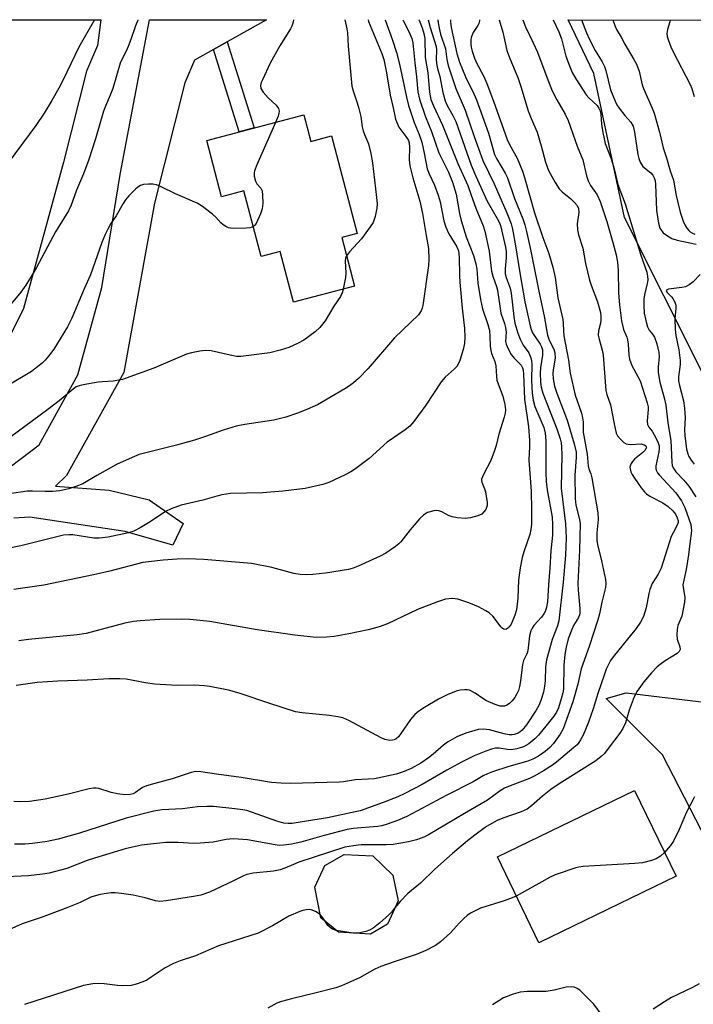
# Model space of a CAD drawing. Units: inches. Extents: x 1261769 to 1267769, y 569450 to 573450.
# Drawn here: x 1262750 to 1262935, y 573181 to 573450 of the extents above; entities that cross this region are included whole.
import ezdxf

# ---------------------------------------------------------------- set-up
doc = ezdxf.new("R2010")
doc.units = ezdxf.units.IN
doc.header["$MEASUREMENT"] = 0
for name, color, linetype in [('BLDG-Footprint', 5, 'Continuous'), ('NTRL-Pasture Land', 2, 'Continuous'), ('TRANS-Non Street Sidewalk', 7, 'Continuous'), ('TRANS-Road', 130, 'Continuous'), ('Undefined', 1, 'Continuous')]:
    doc.layers.add(name, color=color, linetype=linetype)

msp = doc.modelspace()

# ---------------------------------------------------------------- linework, layer by layer
at = {"layer": 'BLDG-Footprint'}
for points, elevation in [([(1262828.11, 573424.35), (1262830.01, 573417.12), (1262835.67, 573418.61), (1262842.67, 573391.93), (1262838.46, 573390.83), (1262841.94, 573377.57), (1262825.25, 573373.19), (1262821.63, 573386.99), (1262816.42, 573385.62), (1262811.71, 573403.56), (1262805.58, 573401.95), (1262801.54, 573417.37)], 471.51), ([(1262929.85, 573216.34), (1262892.33, 573198.16), (1262880.99, 573221.58), (1262918.51, 573239.76)], 447.71), ([(1262850.91, 573203.23), (1262846.3, 573200.48), (1262837.52, 573201.05), (1262832.7, 573205), (1262831.04, 573213.29), (1262833.86, 573219.22), (1262839.11, 573222.29), (1262846.93, 573221.87), (1262852.4, 573216.65), (1262853.89, 573209.64)], 450.45)]:
    msp.add_lwpolyline(points, close=True, dxfattribs=dict(at, elevation=elevation))
at = {"layer": 'NTRL-Pasture Land'}
for points in [[(1262201.46, 573450.36), (1262772.53, 573450.3), (1262771.69, 573443.33), (1262768.69, 573436.27), (1262762.34, 573411.44), (1262751.42, 573371.41), (1262742.32, 573353.22), (1262725.95, 573335.03), (1262704.11, 573316.83), (1262675, 573309.55), (1262649.53, 573302.27), (1262596.76, 573291.36), (1262560.37, 573285.9), (1262527.62, 573273.16), (1262507.6, 573258.61), (1262493.05, 573242.23), (1262478.49, 573225.86), (1262460.3, 573218.58), (1262447.56, 573213.12), (1262427.55, 573214.94)], [(1262937.28, 573353.49), (1262915.72, 573396.28), (1262907.32, 573435.63), (1262900.39, 573450.28), (1263492.77, 573450.22)], [(1262953.42, 573196.71), (1262926.13, 573249.47), (1262910.7, 573264.9), (1262916.24, 573266.4), (1262940.53, 573263.56)]]:
    msp.add_lwpolyline(points, dxfattribs=at)
at = {"layer": 'TRANS-Non Street Sidewalk'}
msp.add_lwpolyline([(1262803.37, 573442.21), (1262807.11, 573444.29), (1262814.51, 573420.77), (1262810.44, 573419.7)], close=True, dxfattribs=at)
at = {"layer": 'TRANS-Road'}
msp.add_lwpolyline([(1262734.51, 573318.19), (1262755.69, 573334.16), (1262766.33, 573353.3), (1262772.86, 573377.19), (1262777.86, 573408.02), (1262785.86, 573450.3), (1262817.9, 573450.29), (1262807.11, 573444.29), (1262803.37, 573442.21), (1262798.18, 573439.33), (1262795.56, 573433.15), (1262787.28, 573400.25), (1262778.86, 573353.92), (1262763.19, 573325.79), (1262760.2, 573322.93), (1262774.89, 573321.85), (1262785.75, 573319.16), (1262795.04, 573312.7), (1262792.29, 573306.79), (1262779.2, 573310.55), (1262753.19, 573314.39), (1262748.82, 573314.12)], dxfattribs=at)
at = {"layer": 'Undefined'}
for p, q in [((1262841.57, 573200.79, 450), (1262836.92, 573201.54, 450)), ((1262842, 573200.76, 450), (1262841.57, 573200.79, 450))]:
    msp.add_line(p, q, dxfattribs=at)
for points, elevation in [([(1262845.62, 573450.29), (1262845.76, 573449.87), (1262849.36, 573441.14), (1262849.96, 573439.47), (1262850.72, 573435.87), (1262851.65, 573429.73), (1262852.53, 573426.3), (1262853.17, 573423.14), (1262853.56, 573422.06), (1262854.07, 573421.02), (1262856.27, 573418.05), (1262856.65, 573417.38), (1262856.88, 573416.72), (1262856.99, 573415.49), (1262856.87, 573412.03), (1262857.07, 573410.42), (1262857.84, 573407.14), (1262859.82, 573400.81), (1262860.55, 573397.42), (1262861.5, 573391.38), (1262862.18, 573387.8), (1262862.29, 573384.85), (1262862.13, 573383.18), (1262860.65, 573372.29), (1262860.47, 573371.55), (1262860.18, 573370.83), (1262859.45, 573369.7), (1262852.85, 573363.44), (1262845.66, 573355.08), (1262843.01, 573352.33), (1262841.7, 573351.17), (1262840.56, 573350.3), (1262839.31, 573349.5), (1262831.78, 573345.15), (1262828.44, 573343.64), (1262826.3, 573342.82), (1262823.19, 573341.76), (1262819.84, 573340.94), (1262811.96, 573339.76), (1262809.62, 573339.32), (1262805.99, 573338.24), (1262801.19, 573336.47), (1262798.18, 573335.49), (1262793.22, 573334.14), (1262783.1, 573331.56), (1262781.1, 573330.75), (1262776.86, 573328.83), (1262771.5, 573325.8), (1262767.65, 573323.53), (1262765.75, 573322.77), (1262763.79, 573322.13), (1262761.33, 573321.63), (1262759.33, 573321.46), (1262757.31, 573321.4), (1262753.88, 573321.55), (1262752.46, 573321.5), (1262742.69, 573320.06)], 468), ([(1262876.14, 573450.29), (1262876.14, 573450.27), (1262876.03, 573449.54), (1262875.65, 573448.79), (1262874.39, 573446.82), (1262873.82, 573445.53), (1262873.72, 573444.73), (1262873.75, 573443.64), (1262873.85, 573442.82), (1262874.12, 573441.74), (1262874.72, 573439.89), (1262875.24, 573438.6), (1262877.25, 573434.87), (1262878.14, 573432.94), (1262879.95, 573428.09), (1262883.65, 573417.59), (1262884.39, 573416.08), (1262886.38, 573412.51), (1262887.87, 573408.95), (1262888.43, 573407.25), (1262891.17, 573397.57), (1262893.46, 573390.86), (1262895.09, 573386.43), (1262896.14, 573382.78), (1262896.8, 573379.94), (1262897.51, 573374.36), (1262898.9, 573368.44), (1262899.02, 573367.42), (1262899.07, 573365.32), (1262899.2, 573364), (1262900.42, 573357.32), (1262900.9, 573353.81), (1262902.29, 573347.79), (1262903.97, 573342.88), (1262904.31, 573341.55), (1262904.42, 573340.49), (1262904.44, 573337.66), (1262905.51, 573331.65), (1262905.8, 573328.33), (1262905.96, 573327.63), (1262906.53, 573326.29), (1262906.84, 573325.16), (1262908.47, 573315.57), (1262908.57, 573313.75), (1262908.16, 573310.11), (1262908.15, 573308.11), (1262908.34, 573306.98), (1262909.44, 573302.51), (1262910.52, 573297.42), (1262910.67, 573296.34), (1262910.57, 573295.21), (1262909.51, 573291.19), (1262908.91, 573288.03), (1262908.5, 573286.38), (1262906.07, 573279.1), (1262903.88, 573272.98), (1262902.99, 573268.8), (1262901.66, 573263.97), (1262898.98, 573256.57), (1262898.14, 573255.16), (1262896.31, 573252.62), (1262895.35, 573251.54), (1262894.02, 573250.42), (1262892.19, 573249.14), (1262890.67, 573248.29), (1262889.29, 573247.76), (1262884.11, 573246.28), (1262879.63, 573244.81), (1262878.29, 573244.3), (1262877.13, 573243.73), (1262874.34, 573242.15), (1262867.16, 573238.45), (1262856.22, 573232.65), (1262853.64, 573231.56), (1262850.83, 573230.54), (1262849.4, 573230.11), (1262848.26, 573229.94), (1262841.58, 573229.33), (1262839.95, 573229.09), (1262833.62, 573227.45), (1262827.24, 573225.63), (1262824.68, 573225.05), (1262822.59, 573224.79), (1262821.3, 573224.76), (1262820.25, 573224.86), (1262812.63, 573226.25), (1262808.87, 573226.54), (1262806.87, 573226.37), (1262803.31, 573225.67), (1262799.74, 573225.35), (1262797.96, 573225.29), (1262793.76, 573225.51), (1262790.35, 573225.55), (1262788.62, 573225.4), (1262783.71, 573224.78), (1262782.02, 573224.46), (1262779.24, 573223.77), (1262770.82, 573221.27), (1262768.83, 573220.6), (1262763.26, 573218.47), (1262758.42, 573217.16), (1262756.65, 573216.88), (1262752.77, 573216.45), (1262742.78, 573215.97)], 454), ([(1262881.45, 573450.29), (1262882.47, 573446.94), (1262883.54, 573441.91), (1262884.38, 573439.71), (1262886.59, 573434.57), (1262887.4, 573432.12), (1262889.41, 573425.42), (1262890.23, 573423.34), (1262891.85, 573419.6), (1262892.97, 573415.87), (1262894.14, 573411.43), (1262894.99, 573409.14), (1262896.83, 573405.84), (1262897.92, 573404.13), (1262898.73, 573403.29), (1262901.04, 573401.41), (1262902.1, 573400.45), (1262902.82, 573399.61), (1262903.19, 573398.81), (1262903.28, 573397.7), (1262902.77, 573394.56), (1262902.92, 573392.95), (1262903.21, 573391.6), (1262904.32, 573387.95), (1262905.1, 573383.7), (1262906.16, 573379.22), (1262906.6, 573377.85), (1262908.37, 573373.26), (1262909.15, 573370.34), (1262909.28, 573369.34), (1262909.27, 573368.27), (1262909.16, 573367.47), (1262908.63, 573365.37), (1262908.59, 573364.14), (1262908.81, 573363.03), (1262909.66, 573360.02), (1262909.9, 573358.71), (1262910.61, 573349.08), (1262910.91, 573347.94), (1262911.91, 573345.09), (1262912.88, 573339.89), (1262913.51, 573337.39), (1262913.87, 573336.65), (1262914.56, 573335.79), (1262915.56, 573334.85), (1262916.24, 573334.46), (1262917.33, 573334.32), (1262920.27, 573334.43), (1262921.17, 573334.24), (1262921.62, 573333.91), (1262921.74, 573333.56), (1262921.71, 573333.34), (1262921.37, 573332.72), (1262920.78, 573332.13), (1262918.52, 573330.25), (1262917.93, 573329.61), (1262917.61, 573329.12), (1262917.36, 573328.62), (1262917.24, 573328.1), (1262917.28, 573327.6), (1262917.52, 573326.84), (1262917.88, 573326.09), (1262918.51, 573325.09), (1262920.35, 573322.41), (1262921.22, 573321.32), (1262921.8, 573320.79), (1262922.72, 573320.17), (1262926.23, 573318.36), (1262927.69, 573317.38), (1262928.93, 573316.18), (1262929.66, 573315.29), (1262930.19, 573314.29), (1262930.41, 573313.5), (1262930.42, 573312.95), (1262930.26, 573312.43), (1262929.01, 573310.15), (1262928.55, 573309.11), (1262925.75, 573300.46), (1262924.99, 573298.87), (1262923.33, 573296.27), (1262922.65, 573294.71), (1262922.36, 573293.61), (1262921.65, 573289.64), (1262920.91, 573287.3), (1262920.08, 573285.75), (1262918.95, 573284.02), (1262912.61, 573276.29), (1262911.95, 573275.3), (1262911.24, 573273.99), (1262910.74, 573272.92), (1262910.24, 573271.56), (1262908.47, 573266.21), (1262907.22, 573262.08), (1262905.94, 573258.41), (1262904.42, 573254.87), (1262903.74, 573253.55), (1262903.28, 573252.87), (1262902.77, 573252.26), (1262901.94, 573251.47), (1262897.19, 573247.5), (1262896.03, 573246.64), (1262893.62, 573245.14), (1262891.19, 573243.77), (1262889.77, 573243.07), (1262884.46, 573241.06), (1262882.98, 573240.39), (1262881.76, 573239.65), (1262878.28, 573237.15), (1262876.59, 573236.06), (1262871.97, 573233.5), (1262862.17, 573227.67), (1262860.85, 573227.03), (1262858.91, 573226.28), (1262856.66, 573225.75), (1262852.54, 573225.03), (1262850.62, 573224.91), (1262843.77, 573224.9), (1262841.62, 573224.67), (1262839.27, 573224.22), (1262826.71, 573220.15), (1262825.23, 573219.57), (1262822.9, 573218.49), (1262821.58, 573218.03), (1262819.77, 573217.67), (1262814.19, 573217.13), (1262812.53, 573216.8), (1262811.56, 573216.42), (1262808.86, 573215.04), (1262802.26, 573212.01), (1262799.89, 573211.19), (1262797.95, 573210.76), (1262790.44, 573209.61), (1262788.69, 573209.45), (1262787.49, 573209.61), (1262784.7, 573210.38), (1262781.38, 573211.11), (1262778.25, 573211.6), (1262776.51, 573211.76), (1262775.39, 573211.75), (1262773.48, 573211.55), (1262772.06, 573211.28), (1262769.87, 573210.59), (1262766.94, 573209.19), (1262762.84, 573207.49), (1262756.22, 573205.08), (1262751.11, 573203.32), (1262743.7, 573200.08)], 452), ([(1262850.34, 573450.29), (1262852.35, 573444.72), (1262853.41, 573441.35), (1262854.25, 573438.19), (1262856.12, 573429.21), (1262856.7, 573426.9), (1262858.23, 573422.27), (1262859.64, 573419.01), (1262860.34, 573416.91), (1262861, 573413.85), (1262861.79, 573409.59), (1262862.31, 573408.23), (1262863.82, 573405.13), (1262864.82, 573402.45), (1262865.32, 573400.55), (1262866.38, 573395.36), (1262866.88, 573393.69), (1262867.72, 573391.88), (1262869.94, 573388.32), (1262870.38, 573387.17), (1262870.58, 573385.48), (1262870.62, 573380.4), (1262870.71, 573378.62), (1262871.34, 573371.54), (1262872.04, 573365.98), (1262872.11, 573363.64), (1262872.02, 573361.9), (1262871.67, 573360.26), (1262870.71, 573357.23), (1262869.97, 573355.69), (1262869.18, 573354.83), (1262866.7, 573352.68), (1262865.6, 573351.43), (1262861.39, 573345.05), (1262858.19, 573340.56), (1262857.07, 573339.27), (1262855.75, 573338.26), (1262850.85, 573334.92), (1262845.92, 573330.46), (1262841.94, 573327.42), (1262840.95, 573326.81), (1262839.39, 573326), (1262834.91, 573323.86), (1262833.24, 573323.38), (1262828.41, 573322.25), (1262822.35, 573321.51), (1262816.77, 573321.06), (1262807.99, 573320.86), (1262805.69, 573320.54), (1262804.29, 573320.2), (1262800.48, 573319.09), (1262794.53, 573317.72), (1262791.82, 573316.75), (1262790.26, 573315.98), (1262786.06, 573313.16), (1262783.33, 573311.55), (1262781.57, 573310.62), (1262780.12, 573310.14), (1262774.58, 573308.98), (1262772.1, 573308.65), (1262770.64, 573308.72), (1262764.93, 573309.57), (1262763.78, 573309.61), (1262762.38, 573309.49), (1262750.67, 573306.56), (1262745.21, 573305.51)], 466), ([(1262770.8, 573450.3), (1262766.54, 573442.83), (1262762.14, 573433.7), (1262761.07, 573431.65), (1262759.18, 573428.25), (1262757.05, 573424.82), (1262754.77, 573421.43), (1262747.27, 573411.22)], 476), ([(1262782.73, 573450.3), (1262782.68, 573450.22), (1262782.01, 573448.72), (1262780.78, 573444.9), (1262780.08, 573443.06), (1262779.52, 573441.78), (1262778.38, 573439.62), (1262777.87, 573438.46), (1262775.86, 573431.54), (1262775.14, 573429.7), (1262773.82, 573426.74), (1262773.33, 573425.38), (1262771.16, 573417.8), (1262769.33, 573412.16), (1262767.87, 573408.23), (1262765.96, 573403.77), (1262764.5, 573399.7), (1262763.72, 573398.17), (1262760.17, 573392.37), (1262754.98, 573382.63), (1262754.08, 573381.09), (1262752.04, 573377.83), (1262750.67, 573375.93), (1262748.09, 573372.75)], 474), ([(1262864.72, 573450.29), (1262864.8, 573449.46), (1262865.05, 573448.05), (1262865.48, 573446.43), (1262866.79, 573442.4), (1262867.2, 573439.45), (1262867.57, 573437.87), (1262869.61, 573431.6), (1262872.14, 573425.64), (1262874.64, 573418.44), (1262877.06, 573411.89), (1262880.09, 573405.48), (1262883.56, 573397.57), (1262884.75, 573394.56), (1262885.09, 573393.12), (1262885.92, 573388.58), (1262887.11, 573381.16), (1262888.54, 573373.27), (1262889.94, 573366.7), (1262890.23, 573365.68), (1262890.61, 573364.78), (1262892.66, 573361.69), (1262893.04, 573360.97), (1262893.3, 573360.18), (1262893.36, 573359.61), (1262893.31, 573358.73), (1262892.81, 573355.2), (1262892.71, 573353.9), (1262892.76, 573351.32), (1262892.93, 573349.99), (1262893.46, 573348.35), (1262897.25, 573338.53), (1262898.15, 573335.86), (1262898.41, 573334.74), (1262898.55, 573333.59), (1262898.59, 573331.59), (1262898.45, 573322.33), (1262899.65, 573312.59), (1262899.79, 573308.81), (1262899.66, 573304.08), (1262898.96, 573296.68), (1262897.76, 573286.15), (1262897.41, 573284.75), (1262895.96, 573281.05), (1262894.39, 573275.49), (1262894.13, 573273.51), (1262894.02, 573269.72), (1262893.89, 573268.3), (1262893.58, 573266.61), (1262892.88, 573264.32), (1262892.29, 573262.96), (1262891.61, 573261.66), (1262888.97, 573257.71), (1262887.76, 573256.22), (1262887.24, 573255.76), (1262886.64, 573255.39), (1262885.58, 573255.03), (1262885.08, 573254.96), (1262884.25, 573255), (1262882.86, 573255.25), (1262878.86, 573256.34), (1262877.19, 573256.55), (1262875.78, 573256.38), (1262872.34, 573255.4), (1262869.89, 573254.39), (1262867.38, 573252.95), (1262866.26, 573252.13), (1262863.45, 573249.67), (1262862.12, 573248.64), (1262860.06, 573247.25), (1262857.39, 573245.79), (1262855.49, 573244.98), (1262853.3, 573244.24), (1262847.41, 573242.96), (1262842.18, 573242.62), (1262838.93, 573242.08), (1262837.79, 573241.98), (1262824.36, 573241.67), (1262821.89, 573241.71), (1262819.25, 573241.95), (1262810.92, 573243.26), (1262804.16, 573244.17), (1262799.88, 573244.86), (1262798.56, 573244.94), (1262797.26, 573244.67), (1262792.12, 573242.91), (1262787.3, 573241.67), (1262785.02, 573241), (1262783.99, 573240.55), (1262782.05, 573239.2), (1262781.37, 573238.88), (1262780.58, 573238.67), (1262779.17, 573238.56), (1262777.14, 573238.82), (1262775.42, 573239.21), (1262772.04, 573240.3), (1262771.31, 573240.42), (1262770.53, 573240.42), (1262769.38, 573240.2), (1262763.64, 573238.79), (1262757.32, 573237.41), (1262753.08, 573236.78), (1262750.47, 573236.68), (1262748.76, 573236.73)], 458), ([(1262855.15, 573450.29), (1262855.28, 573449.99), (1262856.81, 573447.1), (1262857.61, 573445.23), (1262857.89, 573444.03), (1262858.41, 573438.54), (1262858.92, 573434.75), (1262859.25, 573430.64), (1262859.66, 573428.6), (1262861.35, 573423.79), (1262862.98, 573419.77), (1262865.02, 573414.02), (1262867.62, 573408.67), (1262868.71, 573405.97), (1262869.76, 573402.65), (1262870.64, 573397.38), (1262871.08, 573395.5), (1262872.48, 573391.04), (1262874.44, 573385.95), (1262875.12, 573383.69), (1262875.33, 573382.22), (1262875.64, 573378.37), (1262876.37, 573373.87), (1262876.97, 573371.39), (1262878.41, 573367.08), (1262878.81, 573365.45), (1262878.97, 573363.82), (1262879.03, 573361.11), (1262879.17, 573359.99), (1262879.41, 573359.17), (1262880.33, 573356.95), (1262880.53, 573355.81), (1262880.74, 573352.89), (1262880.88, 573351.87), (1262881.2, 573350.85), (1262882.5, 573347.52), (1262883, 573345.19), (1262883.18, 573343.72), (1262883.13, 573342.85), (1262882.88, 573341.71), (1262881.4, 573337.11), (1262880.67, 573333.98), (1262880.15, 573332.33), (1262879.21, 573329.9), (1262877.16, 573326.1), (1262876.66, 573324.83), (1262876.63, 573324.41), (1262876.71, 573323.98), (1262877.5, 573322.18), (1262877.74, 573321.34), (1262878.17, 573318.43), (1262878.16, 573317.58), (1262878.04, 573317.05), (1262877.8, 573316.55), (1262877.32, 573315.85), (1262876.72, 573315.28), (1262875.68, 573314.79), (1262873.65, 573314.25), (1262872.18, 573314.09), (1262870.11, 573314.22), (1262868.66, 573314.48), (1262867.81, 573314.82), (1262865.78, 573315.93), (1262865, 573316.19), (1262864.44, 573316.23), (1262863.58, 573316.15), (1262861.88, 573315.71), (1262860.88, 573315.11), (1262859.8, 573314.11), (1262857.14, 573310.94), (1262854.64, 573307.73), (1262854.06, 573307.14), (1262853.14, 573306.43), (1262850.47, 573304.63), (1262848.93, 573303.79), (1262842.94, 573301), (1262841.58, 573300.49), (1262840.3, 573300.16), (1262833.98, 573299.09), (1262830.53, 573298.73), (1262828.81, 573298.66), (1262827.08, 573298.81), (1262825.37, 573299.06), (1262819.32, 573300.68), (1262813.75, 573301.78), (1262800.78, 573302.89), (1262796.37, 573303.05), (1262793.43, 573302.95), (1262789.61, 573302.72), (1262784.04, 573302.05), (1262775.04, 573299.7), (1262770.55, 573298.68), (1262757, 573295.89), (1262750.57, 573294.97), (1262748.82, 573294.66)], 464), ([(1262868.17, 573450.29), (1262868.19, 573449.78), (1262868.39, 573448.18), (1262869.93, 573441.11), (1262870.64, 573438.75), (1262872.24, 573434.77), (1262874.6, 573430.06), (1262875.31, 573428.42), (1262878.53, 573419.34), (1262880.21, 573413.48), (1262880.73, 573412.44), (1262883.11, 573408.4), (1262883.78, 573407.11), (1262885.67, 573401.52), (1262887.92, 573395.9), (1262888.46, 573394.33), (1262888.95, 573392.49), (1262890.05, 573387.59), (1262892.53, 573375.27), (1262893.8, 573369.31), (1262894.72, 573364.14), (1262895.17, 573362.79), (1262896.41, 573360.32), (1262896.71, 573359.3), (1262896.75, 573357.92), (1262896.2, 573354.73), (1262896.11, 573353.65), (1262896.24, 573352.24), (1262896.62, 573350.19), (1262897.21, 573348.31), (1262900.04, 573340.91), (1262901.99, 573334.47), (1262902.52, 573332.23), (1262902.56, 573330.7), (1262902.17, 573325.9), (1262902.25, 573319.57), (1262902.46, 573317.75), (1262903.49, 573313.75), (1262903.64, 573312.61), (1262903.44, 573305.37), (1262903, 573296.32), (1262903.08, 573294.44), (1262903.56, 573289.48), (1262903.54, 573288.21), (1262903.45, 573287.73), (1262903.17, 573287), (1262901.84, 573284.81), (1262901.14, 573283.31), (1262900.39, 573281.17), (1262899.81, 573278.94), (1262899.44, 573276.92), (1262899.16, 573273.96), (1262899.07, 573267.44), (1262898.92, 573266.4), (1262898.47, 573264.76), (1262897.69, 573262.32), (1262897.16, 573261.14), (1262896.42, 573260.02), (1262894.26, 573257.3), (1262892.23, 573254.87), (1262891.25, 573253.82), (1262889.63, 573252.54), (1262888.14, 573251.69), (1262886.31, 573251.09), (1262884.89, 573250.89), (1262883.72, 573250.94), (1262881.49, 573251.32), (1262880.52, 573251.31), (1262879.42, 573251.04), (1262877.8, 573250.5), (1262874.65, 573249.19), (1262871.2, 573247.52), (1262867.13, 573245.31), (1262860.47, 573241.35), (1262855.7, 573238.92), (1262853.82, 573238.06), (1262849.75, 573236.44), (1262843.45, 573234.23), (1262842.15, 573233.89), (1262834.52, 573232.29), (1262826.56, 573230.97), (1262824.87, 573230.76), (1262823.75, 573230.71), (1262822.65, 573230.86), (1262820.65, 573231.41), (1262812.53, 573234.26), (1262811.38, 573234.5), (1262809.21, 573234.78), (1262803.35, 573235.35), (1262801.6, 573235.41), (1262798.99, 573235.25), (1262794.9, 573234.78), (1262789.27, 573234.45), (1262787.06, 573234.09), (1262779.47, 573232.21), (1262766.77, 573228.1), (1262760.91, 573226.47), (1262757.91, 573225.77), (1262753.9, 573225.24), (1262751.88, 573225.07), (1262748.96, 573225.04)], 456), ([(1262862.07, 573450.29), (1262862.61, 573448.19), (1262864.27, 573443.07), (1262864.39, 573442.04), (1262864.27, 573439.53), (1262864.35, 573438.39), (1262864.65, 573436.99), (1262865.28, 573434.79), (1262866.11, 573430.45), (1262866.71, 573428.16), (1262867.21, 573427.06), (1262868.9, 573424), (1262869.59, 573422.52), (1262873.87, 573410.58), (1262875.1, 573407.58), (1262878.18, 573400.75), (1262880.95, 573396.02), (1262881.48, 573395), (1262881.82, 573394.12), (1262883.22, 573388.23), (1262883.43, 573387.01), (1262883.41, 573385.28), (1262883.12, 573382.28), (1262883.16, 573380.93), (1262883.4, 573379.9), (1262884.46, 573377.03), (1262884.8, 573375.67), (1262885.49, 573369.29), (1262885.8, 573367.41), (1262886.58, 573364.68), (1262887.21, 573363.05), (1262888.06, 573361.47), (1262889.59, 573359.32), (1262890.18, 573357.99), (1262890.34, 573357.14), (1262890.38, 573356.25), (1262890.32, 573351.98), (1262890.37, 573349.98), (1262890.5, 573348.28), (1262890.77, 573346.37), (1262891.26, 573344.67), (1262893.65, 573338.91), (1262894.09, 573337.37), (1262894.22, 573335.33), (1262894.27, 573330.63), (1262894.21, 573326.55), (1262894.3, 573324.19), (1262894.59, 573321.87), (1262895.94, 573314.39), (1262896.1, 573312.39), (1262896.03, 573309.53), (1262895.63, 573305.27), (1262895.35, 573300.54), (1262894.96, 573295.94), (1262894.71, 573291.31), (1262894.37, 573289.45), (1262894.09, 573288.7), (1262893.72, 573287.98), (1262893.1, 573287.08), (1262890.96, 573284.84), (1262890.47, 573284.12), (1262890.1, 573283.35), (1262889.76, 573282), (1262889.43, 573278.74), (1262889.23, 573277.59), (1262888.99, 573276.92), (1262888.11, 573275.27), (1262887.82, 573274.21), (1262887.34, 573269.67), (1262887.06, 573268.13), (1262886.73, 573267.11), (1262886.3, 573266.13), (1262885.74, 573265.18), (1262885.08, 573264.28), (1262884.3, 573263.49), (1262883.59, 573263.03), (1262882.9, 573262.82), (1262881.78, 573262.83), (1262880.42, 573263.23), (1262878.05, 573264.29), (1262877.06, 573264.87), (1262874.92, 573266.37), (1262873.36, 573267.12), (1262872.81, 573267.26), (1262871.96, 573267.28), (1262870.81, 573267.13), (1262869.68, 573266.85), (1262867.28, 573265.86), (1262864.87, 573264.73), (1262861.04, 573262.42), (1262859.55, 573261.44), (1262858.46, 573260.47), (1262857.27, 573259.15), (1262854.63, 573255.3), (1262853.92, 573254.4), (1262853.29, 573253.87), (1262852.81, 573253.63), (1262852.33, 573253.49), (1262851.57, 573253.45), (1262850.26, 573253.7), (1262849.22, 573254.11), (1262840.35, 573258.87), (1262838.73, 573259.57), (1262837.34, 573259.88), (1262835.07, 573260.24), (1262827.6, 573260.93), (1262825.84, 573261.2), (1262818.47, 573263.57), (1262810.42, 573266.37), (1262807.46, 573267.17), (1262802.35, 573268.2), (1262800.94, 573268.38), (1262798.13, 573268.57), (1262793.4, 573268.46), (1262787.28, 573268.84), (1262784.77, 573269.18), (1262779.52, 573270.14), (1262777.74, 573270.3), (1262774.79, 573270.28), (1262768.8, 573269.85), (1262760.82, 573269.59), (1262755.18, 573269.26), (1262749.44, 573268.45)], 460), ([(1262859.54, 573450.29), (1262859.59, 573450.2), (1262860.4, 573448.15), (1262860.86, 573446.58), (1262861.13, 573445.19), (1262861.27, 573439.99), (1262861.97, 573435.86), (1262862.39, 573430.59), (1262862.79, 573428.56), (1262863.49, 573426.79), (1262866.02, 573421.56), (1262870.22, 573411.02), (1262872.88, 573405.06), (1262873.86, 573402.45), (1262875.08, 573398.83), (1262877.13, 573394), (1262877.54, 573392.55), (1262878.76, 573387.11), (1262879.38, 573381.64), (1262879.76, 573380.24), (1262880.73, 573377.49), (1262881.02, 573376.41), (1262881.91, 573370.18), (1262882.96, 573367.32), (1262883.23, 573366.28), (1262883.35, 573364.98), (1262883.22, 573362.43), (1262883.37, 573361.67), (1262883.94, 573360.39), (1262884.8, 573358.91), (1262885.62, 573357.85), (1262887.46, 573355.93), (1262887.88, 573355.25), (1262888.07, 573354.58), (1262888.17, 573353.48), (1262888.42, 573346.69), (1262889.47, 573339.15), (1262889.74, 573335.44), (1262889.77, 573333.75), (1262889.61, 573329.98), (1262890.25, 573321.5), (1262890.36, 573316.47), (1262890.32, 573312.42), (1262890.17, 573311.04), (1262889.87, 573309.66), (1262888.21, 573305), (1262887.78, 573303.38), (1262887.22, 573300.63), (1262886.8, 573297.22), (1262886.56, 573292.3), (1262886.18, 573289.09), (1262885.77, 573287.66), (1262885.25, 573286.25), (1262884.73, 573285.19), (1262884.26, 573284.49), (1262883.88, 573284.11), (1262883.46, 573283.87), (1262883.01, 573283.78), (1262882.65, 573283.85), (1262882.31, 573284.06), (1262881.94, 573284.44), (1262880.41, 573286.57), (1262879.75, 573287.35), (1262878.74, 573288.25), (1262877.87, 573288.88), (1262875.84, 573289.92), (1262873.18, 573291.01), (1262870.15, 573292.01), (1262868.75, 573292.18), (1262866.78, 573292.02), (1262864.59, 573291.28), (1262859.17, 573289.16), (1262850.96, 573285.33), (1262848.68, 573284.47), (1262845.64, 573283.69), (1262840.36, 573282.57), (1262836.33, 573281.87), (1262834.3, 573281.62), (1262831.45, 573281.56), (1262825.61, 573282.22), (1262815.32, 573283.65), (1262802.35, 573285.92), (1262796.87, 573286.45), (1262794.56, 573286.57), (1262788.75, 573286.43), (1262783.3, 573286.14), (1262781.49, 573285.96), (1262779.1, 573285.45), (1262768.56, 573282.68), (1262766.07, 573282.32), (1262752.78, 573281.01), (1262750.14, 573280.67)], 462), ([(1262825.27, 573450.29), (1262825.18, 573449.71), (1262824.83, 573448.61), (1262824.45, 573447.84), (1262821.49, 573443.25), (1262818.83, 573438.45), (1262816.74, 573433.96), (1262816.42, 573433.17), (1262816.24, 573432.37), (1262816.35, 573431.52), (1262816.94, 573430.56), (1262818.36, 573429.03), (1262820.5, 573426.97), (1262821.12, 573426.06), (1262821.3, 573425.32), (1262821.28, 573424.79), (1262821.04, 573423.97), (1262820.33, 573422.3)], 472), ([(1262839.25, 573450.29), (1262839.86, 573447.86), (1262840.01, 573446.75), (1262840.16, 573443.16), (1262841.22, 573432.21), (1262841.53, 573430.93), (1262842.66, 573427.68), (1262843.13, 573426.06), (1262843.63, 573423.88), (1262844.06, 573421.11), (1262844.31, 573420.02), (1262844.68, 573418.95), (1262845.73, 573416.48), (1262846.43, 573413.8), (1262846.83, 573411.27), (1262847.95, 573401.75), (1262848.1, 573400.01), (1262848.04, 573398.85), (1262847.57, 573396.56), (1262847.33, 573395.72), (1262847, 573394.94), (1262846.24, 573393.74), (1262843.86, 573390.51), (1262840.59, 573386.94), (1262839.77, 573385.83)], 470), ([(1262887.95, 573450.29), (1262888.67, 573448.42), (1262890.8, 573444.05), (1262891.92, 573441.5), (1262894.75, 573433.92), (1262895.98, 573430.92), (1262897.24, 573428.49), (1262899.49, 573424.58), (1262900.32, 573422.82), (1262902.85, 573415.82), (1262904.4, 573412.08), (1262905.36, 573407.73), (1262905.8, 573406.34), (1262906.48, 573405.07), (1262908.31, 573402.49), (1262909.12, 573400.71), (1262910.88, 573395.26), (1262912.56, 573389.52), (1262913.43, 573386.11), (1262913.79, 573384.13), (1262913.99, 573381.87), (1262914.14, 573375.59), (1262914.42, 573372.45), (1262914.97, 573368.04), (1262915.16, 573366.87), (1262915.45, 573365.72), (1262916.35, 573363.61), (1262916.57, 573362.87), (1262916.74, 573361.7), (1262916.95, 573358.72), (1262917.14, 573357.61), (1262917.73, 573355.86), (1262919.42, 573352.91), (1262919.99, 573351.72), (1262921.96, 573345.65), (1262922.19, 573344.61), (1262922.25, 573343.88), (1262921.9, 573340.77), (1262922.05, 573339.74), (1262922.36, 573339.05), (1262923.3, 573337.91), (1262923.9, 573336.97), (1262924.77, 573335.2), (1262925.19, 573333.9), (1262925.25, 573333.13), (1262925.17, 573332.31), (1262924.34, 573328.48), (1262924.34, 573327.77), (1262924.44, 573327.29), (1262924.8, 573326.58), (1262925.3, 573325.92), (1262929.78, 573321.07), (1262931.3, 573318.93), (1262931.73, 573318.17), (1262932.2, 573317.09), (1262933.86, 573312.39), (1262934, 573311.64), (1262934.03, 573310.74), (1262933.57, 573307.2), (1262933.28, 573304.1), (1262932.6, 573300.16), (1262931.93, 573297.23), (1262931.73, 573295.94), (1262931.75, 573295.19), (1262932.22, 573292.57), (1262932.16, 573291.17), (1262931.39, 573287.4), (1262930.34, 573284.79), (1262930.14, 573283.7), (1262930.09, 573282.26), (1262930.18, 573281.12), (1262930.84, 573279.02), (1262930.94, 573278.3), (1262930.72, 573277.76), (1262930.13, 573277.22), (1262926.86, 573275.17), (1262925.54, 573274.22), (1262924.7, 573273.5), (1262923.09, 573271.93), (1262920.99, 573269.47), (1262919.19, 573266.85), (1262918.35, 573265.33), (1262916.98, 573261.71), (1262916.01, 573258.21), (1262915.29, 573256.65), (1262914.47, 573255.42), (1262911.31, 573251.19), (1262910.24, 573249.86), (1262909.41, 573249), (1262907.92, 573247.89), (1262897.92, 573241.56), (1262895.64, 573240.03), (1262893.29, 573238.24), (1262890.29, 573235.55), (1262889.14, 573234.69), (1262887.48, 573233.92), (1262882.5, 573232.2), (1262880.9, 573231.53), (1262878.06, 573229.87), (1262874.84, 573227.58), (1262872.78, 573226), (1262868.69, 573222.53), (1262863.9, 573218.25), (1262859.96, 573214.41), (1262856.55, 573211.62), (1262854.4, 573209.39), (1262852.98, 573207.69)], 450), ([(1262896.2, 573450.28), (1262897.83, 573447.07), (1262898.48, 573445.14), (1262899.73, 573440.4), (1262900.67, 573437.78), (1262901.46, 573435.91), (1262902.43, 573434.2), (1262905.28, 573429.83), (1262906.01, 573428.98), (1262908.25, 573426.87), (1262908.75, 573426.19), (1262909, 573425.68), (1262909.24, 573424.58), (1262909.49, 573421.8), (1262909.8, 573419.51), (1262910.44, 573416.56), (1262912.11, 573412.31), (1262912.89, 573409.61), (1262913.92, 573405.35), (1262915.91, 573400.08), (1262920.18, 573386.04), (1262921.81, 573381.33), (1262922.06, 573380.24), (1262922.13, 573379.31), (1262921.97, 573378.28), (1262921.23, 573375.15), (1262921.04, 573374.01), (1262921, 573372.22), (1262921.14, 573370.13), (1262921.54, 573368.13), (1262922, 573366.46), (1262922.46, 573365.53), (1262923.44, 573364.42), (1262923.94, 573363.59), (1262924.57, 573361.79), (1262925.18, 573359.43), (1262925.27, 573358.3), (1262924.91, 573355.43), (1262924.97, 573353.98), (1262925.41, 573351.34), (1262926.62, 573347.04), (1262927.06, 573345.03), (1262927.6, 573340.2), (1262928.39, 573335.35), (1262928.67, 573329.45), (1262928.8, 573328.59), (1262929.05, 573327.9), (1262929.8, 573326.84), (1262932.01, 573324.51), (1262933.36, 573322.94), (1262935.27, 573319.95)], 448), ([(1262903.95, 573450.28), (1262905.35, 573446.79), (1262906.17, 573444.94), (1262907.72, 573441.9), (1262909.61, 573438.83), (1262910.25, 573437.58), (1262910.61, 573436.47), (1262911.96, 573431.16), (1262913.16, 573428.1), (1262913.67, 573427.08), (1262914.28, 573426.14), (1262915.85, 573424.17), (1262917.46, 573422.4), (1262918.08, 573421.26), (1262918.48, 573419.6), (1262919.38, 573413.51), (1262919.67, 573412.43), (1262920.07, 573411.42), (1262920.75, 573410.29), (1262922.96, 573408.53), (1262923.5, 573407.91), (1262923.88, 573407.18), (1262924.09, 573406.33), (1262924.19, 573405.45), (1262924.52, 573398.18), (1262925.05, 573394.74), (1262925.45, 573393.41), (1262925.83, 573392.73), (1262926.36, 573392.13), (1262927.49, 573391.27), (1262928.71, 573390.57), (1262930.13, 573390.14), (1262935.38, 573389)], 446), ([(1262912.6, 573450.28), (1262913.08, 573448.74), (1262913.54, 573447.72), (1262914.81, 573445.58), (1262915.82, 573443.63), (1262918.34, 573439.45), (1262919, 573438.17), (1262919.72, 573436.27), (1262920.59, 573432.59), (1262920.91, 573431.56), (1262923.34, 573426.15), (1262923.88, 573424.8), (1262925.34, 573419.62), (1262926.29, 573415.36), (1262927.21, 573412.64), (1262928.26, 573409.06), (1262929.12, 573406.54), (1262929.87, 573402.36), (1262930.39, 573400.05), (1262930.98, 573397.79), (1262931.77, 573395.33), (1262932.25, 573394.33), (1262932.83, 573393.39), (1262933.33, 573392.75), (1262933.71, 573392.41), (1262934.34, 573392.03), (1262935, 573391.74)], 444), ([(1262928.19, 573450.28), (1262928.16, 573449.8), (1262927.52, 573447.68), (1262927.33, 573446.57), (1262927.41, 573445.73), (1262927.66, 573444.9), (1262928.4, 573442.97), (1262929.01, 573441.62), (1262933.73, 573432.63), (1262934.15, 573431.54), (1262934.79, 573429.39)], 442), ([(1262820.33, 573422.3), (1262815.18, 573410.68), (1262814.58, 573409.03), (1262814.5, 573408.47), (1262814.53, 573407.61), (1262814.84, 573406.24), (1262815.27, 573405.55), (1262816.35, 573404.31), (1262816.67, 573403.57), (1262816.82, 573402.45), (1262816.88, 573400.12), (1262816.72, 573398.69), (1262816.23, 573397.33), (1262815.02, 573394.68), (1262814.71, 573394.22), (1262814.27, 573393.82)], 472), ([(1262814.27, 573393.82), (1262813.43, 573393.47), (1262812.32, 573393.35), (1262808.85, 573393.31), (1262808.01, 573393.38), (1262807.47, 573393.51), (1262806.71, 573393.84), (1262806.02, 573394.29), (1262805.38, 573394.89), (1262803.98, 573396.43), (1262803.11, 573397.21), (1262800.33, 573399.33), (1262798.91, 573400.23), (1262792.96, 573402.76), (1262789.04, 573404.71), (1262787.79, 573405.23), (1262786.8, 573405.44), (1262785.64, 573405.45), (1262784.21, 573405.3), (1262783.41, 573405.07), (1262782.72, 573404.62), (1262782.09, 573404.05), (1262780.27, 573402.2), (1262779.33, 573401.13), (1262778.68, 573400.14), (1262776.73, 573396.8), (1262775.28, 573394.63), (1262774.46, 573393.16), (1262773.73, 573391.64), (1262772.88, 573389.48), (1262769.77, 573380.66), (1262768.03, 573376.81), (1262764.65, 573368.76), (1262763.47, 573366.44), (1262759.69, 573360.37), (1262758.31, 573358.45), (1262757.36, 573357.32), (1262756.54, 573356.5), (1262753.64, 573354.23), (1262746.59, 573350.06)], 472), ([(1262839.77, 573385.83), (1262839.49, 573385.18), (1262839.36, 573384.47), (1262839.52, 573381.08), (1262839.49, 573379.95), (1262838.86, 573376.76)], 470), ([(1262936.44, 573380.76), (1262934.51, 573378.76), (1262933.43, 573377.89), (1262932.47, 573377.41), (1262931.4, 573377.16), (1262927.79, 573376.73), (1262927.25, 573376.48), (1262927.15, 573376.24), (1262927.39, 573375.78), (1262928.6, 573374.66), (1262928.97, 573374.21), (1262929.51, 573373.2), (1262929.75, 573372.38), (1262929.78, 573371.51), (1262929.5, 573368.63), (1262929.64, 573365.78), (1262929.81, 573364.09), (1262930.57, 573360.16), (1262930.95, 573357.24), (1262930.93, 573356.11), (1262930.55, 573352.74), (1262930.54, 573351.66), (1262930.76, 573350.42), (1262931.84, 573346.25), (1262932.18, 573344.25), (1262932.33, 573341.59), (1262932.18, 573338.41), (1262932.25, 573336.75), (1262932.7, 573333), (1262933.02, 573331.74), (1262933.33, 573331), (1262933.93, 573330.04), (1262934.82, 573328.91)], 446), ([(1262838.86, 573376.76), (1262838.54, 573375.69), (1262838.07, 573374.75), (1262836.26, 573372.09), (1262833.91, 573368.04), (1262832.47, 573366.26), (1262831.21, 573365.08), (1262828.06, 573362.83), (1262826.57, 573361.96), (1262824, 573360.8), (1262821.57, 573360.05), (1262818.82, 573359.37), (1262810.87, 573358.3), (1262809.7, 573358.34), (1262807.97, 573358.65), (1262802.76, 573359.92), (1262801.14, 573360), (1262799.68, 573359.82), (1262797.37, 573359.36), (1262795.98, 573358.95), (1262787.07, 573355.11), (1262778.51, 573352.05), (1262775.96, 573351.58), (1262773, 573351.43), (1262771.83, 573351.3), (1262767.77, 573350.61), (1262766.64, 573350.35), (1262765.87, 573350.04), (1262764.98, 573349.44), (1262761.15, 573346.21), (1262758.08, 573343.84), (1262753.92, 573340.72), (1262747.97, 573336.41)], 470), ([(1262934.87, 573238.05), (1262932.72, 573233.84), (1262930.68, 573229.06), (1262929.1, 573225.94), (1262928.33, 573224.73), (1262926.72, 573222.81)], 448), ([(1262926.72, 573222.81), (1262925.61, 573221.81), (1262924.43, 573221.06), (1262923.11, 573220.59), (1262920.66, 573219.99), (1262918.6, 573219.81), (1262904.42, 573218.99), (1262903.25, 573218.84), (1262902.4, 573218.62), (1262896.79, 573216.68), (1262895.43, 573216.11), (1262886.15, 573210.92)], 448), ([(1262886.15, 573210.92), (1262885.03, 573210.41), (1262882.83, 573209.59), (1262876.38, 573207.58), (1262875.1, 573207), (1262873.62, 573206.2), (1262872.7, 573205.57), (1262871.84, 573204.81), (1262870.63, 573203.59), (1262868.16, 573200.83), (1262865.48, 573198.44), (1262864.06, 573197.38), (1262861.46, 573196.04), (1262859.04, 573195), (1262852.73, 573192.97), (1262849.09, 573191.69), (1262847.5, 573190.93), (1262843.27, 573188.53), (1262838.4, 573186.36), (1262836.8, 573185.86), (1262831.06, 573184.39), (1262824.7, 573182.86), (1262821.98, 573182.09), (1262820.65, 573181.64), (1262818.24, 573180.29)], 448), ([(1262832.53, 573205.87), (1262831.31, 573206.67), (1262830.06, 573207.14), (1262829.52, 573207.19), (1262828.68, 573207.14), (1262827.84, 573206.98), (1262826.99, 573206.7), (1262823.97, 573205.38), (1262819.52, 573202.73), (1262815.6, 573200.81), (1262804.77, 573197.28), (1262798.43, 573194.55), (1262794.27, 573193.19), (1262792.44, 573192.45), (1262790.15, 573191.32), (1262786.36, 573188.7), (1262785.12, 573187.94), (1262784.09, 573187.46), (1262782.24, 573186.81), (1262780.87, 573186.49), (1262778.59, 573186.41), (1262777.16, 573186.48), (1262773.5, 573186.92), (1262771.82, 573187.01), (1262770.38, 573186.89), (1262767.79, 573186.47), (1262751.68, 573181.3)], 450), ([(1262852.98, 573207.69), (1262852.05, 573206.49), (1262851.26, 573205.64), (1262848.84, 573203.55), (1262847.02, 573202.11), (1262846.07, 573201.59), (1262845.03, 573201.21), (1262843.36, 573200.87), (1262842, 573200.76)], 450), ([(1262833.88, 573204.03), (1262833.03, 573205.33), (1262832.53, 573205.87)], 450), ([(1262836.92, 573201.54), (1262835.92, 573201.86), (1262835.25, 573202.29), (1262834.67, 573202.87), (1262833.88, 573204.03)], 450), ([(1262909.6, 573178.25), (1262907.32, 573181.39), (1262904.19, 573184.58), (1262903.52, 573185.17), (1262902.79, 573185.65), (1262902, 573185.99), (1262901.2, 573186.11), (1262899.82, 573185.98), (1262896.53, 573185.2), (1262894.31, 573184.87), (1262892.88, 573184.81), (1262889.1, 573184.84), (1262887.23, 573184.69), (1262885.31, 573184.12), (1262882.65, 573183.07), (1262879.69, 573181.18)], 446), ([(1262936.13, 573186.9), (1262934.32, 573185.92), (1262928.58, 573183.19), (1262926.64, 573182.04), (1262923.59, 573179.96)], 446)]:
    msp.add_lwpolyline(points, dxfattribs=dict(at, elevation=elevation))

doc.saveas('drawing.dxf')
